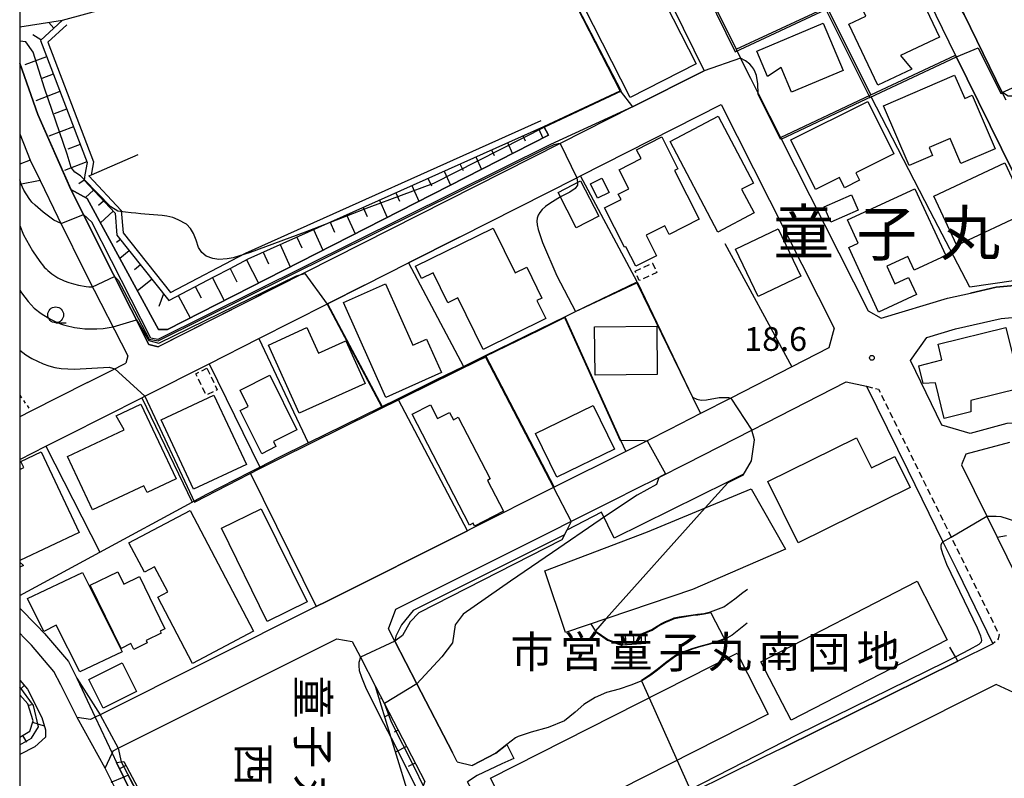
# Model space of a CAD drawing. Extents: x -22000 to -20000, y 97500 to 99000.
# Drawn here: x -22000 to -21845, y 98787 to 98906 of the extents above; entities that cross this region are included whole.
import ezdxf
from ezdxf.enums import TextEntityAlignment as Align

# ---------------------------------------------------------------- set-up
doc = ezdxf.new("R2010")
doc.units = 0
for name, pattern in [('221300', [1.5, 1, -0.5]), ('300300', [1.5, 1, -0.5]), ('620100', [3, 1.5, -1.5]), ('630100', [1, 0.5, -0.5])]:
    doc.linetypes.add(name, pattern=pattern)
for name, color, linetype in [('2101000', 7, 'Continuous'), ('2101001', 7, 'Continuous'), ('2213000', 7, '221300'), ('2214000', 3, 'Continuous'), ('2214110', 3, 'Continuous'), ('2214120', 3, 'Continuous'), ('2214990', 3, 'Continuous'), ('3001000', 4, 'Continuous'), ('3002000', 5, 'Continuous'), ('3003000', 7, '300300'), ('5101000', 4, 'Continuous'), ('5101001', 4, 'Continuous'), ('6101110', 6, 'Continuous'), ('6101111', 6, 'Continuous'), ('6101120', 6, 'Continuous'), ('6101121', 6, 'Continuous'), ('6101990', 6, 'Continuous'), ('6110000', 1, '611000'), ('6110110', 1, '611011'), ('6110120', 1, 'Continuous'), ('6130000', 3, '613000'), ('6201000', 6, '620100'), ('6301000', 3, '630100'), ('6331000', 3, 'Continuous'), ('7101000', 2, 'Continuous'), ('7101001', 8, 'Continuous'), ('7102000', 6, 'Continuous'), ('7102001', 8, 'Continuous'), ('7312000', 1, 'Continuous'), ('8114000', 7, 'Continuous'), ('8131000', 7, 'Continuous'), ('8162000', 3, 'Continuous'), ('999', 7, 'Continuous')]:
    doc.layers.add(name, color=color, linetype=linetype)
doc.styles.add('@PlotAnnotation', font='@MS Gothic.ttf')
doc.styles.add('PlotAnnotation', font='MS Gothic.ttf')
doc.linetypes.add('611000', pattern='A,1,[3,dmdr.shx,S=0.2,R=0,X=0,Y=0],1', length=2)
doc.linetypes.add('611011', pattern='A,1,[3,dmdr.shx,S=0.2,R=0,X=0,Y=0],1', length=2)
doc.linetypes.add('613000', pattern='A,1,-0.75,[1,dmdr.shx,S=0.15,R=0,X=0,Y=0],-0.75,1', length=3.5)

# ---------------------------------------------------------------- blocks, each defined once
blk = doc.blocks.new('633100')
at = {"layer": '6331000'}
blk.add_lwpolyline([(0, -0.5), (0.67, -0.5)], dxfattribs=at)
blk.add_circle((0, 0), 0.5, dxfattribs=at)
blk = doc.blocks.new('731200')
at = {"layer": '7312000'}
blk.add_circle((0, 0), 0.15, dxfattribs=at)

msp = doc.modelspace()

# ---------------------------------------------------------------- linework, layer by layer
at = {"layer": '2101000', "flags": 128}
for points in [[(-21844.26, 98893.65), (-21844.87, 98894.89), (-21850.91, 98907.18), (-21851.18, 98907.73), (-21851.71, 98908.81), (-21858.56, 98922.76), (-21858.8, 98923.26), (-21859.15, 98923.97), (-21860.92, 98927.57), (-21865.97, 98937.68), (-21868.39, 98942.54), (-21870, 98945.77), (-21878.7, 98963.2), (-21881.56, 98965.29), (-21900.67, 98968.95)], [(-21852.23, 98900.8), (-21855.29, 98907.04), (-21862.41, 98921.53), (-21864.5, 98925.79), (-21864.96, 98926.7), (-21872.09, 98940.99), (-21878.98, 98954.79), (-21881.85, 98960.54), (-21883.2, 98961.53), (-21900.03, 98964.75), (-21912.22, 98958.18), (-21913.46, 98955.47)], [(-21913.46, 98955.47), (-21910.23, 98948.94), (-21907.64, 98943.7), (-21900.49, 98929.23), (-21898.31, 98924.83), (-21894.45, 98917.01), (-21891.48, 98911.01), (-21891.21, 98910.46), (-21886.89, 98901.71), (-21886.19, 98900.29), (-21885.34, 98898.58), (-21884.62, 98897.16), (-21883.39, 98894.72), (-21879.89, 98887.78), (-21866.07, 98860.4), (-21863.98, 98859.27), (-21853.5, 98862.42), (-21849.89, 98863.23)], [(-21910.62, 98936.19), (-21903.84, 98922.46), (-21900.54, 98915.8), (-21900.22, 98915.15), (-21891.91, 98898.33), (-21903.23, 98892.61), (-21914.65, 98886.84), (-21954.95, 98866.46), (-21970.64, 98858.53)], [(-22000, 98905.26), (-21993.22, 98906.28), (-21983.36, 98909)], [(-22000, 98899.5), (-21997.15, 98891.42), (-21991.91, 98879.61), (-21985.19, 98866.16), (-21979.61, 98855.11), (-21978.13, 98854.74)], [(-21930.57, 98872.06), (-21912.05, 98881.43), (-21911.48, 98881.72), (-21889.23, 98892.97), (-21871.43, 98857.7), (-21872.23, 98854.57), (-21878.08, 98851.58), (-21887.7, 98846.66), (-21892.52, 98844.2), (-21897.43, 98841.69), (-21900.94, 98839.93), (-21904.32, 98838.24), (-21915.61, 98832.58), (-21928.81, 98825.97), (-21929.32, 98825.72)], [(-22000, 98888.34), (-21998.34, 98884.18), (-21996.78, 98880.99), (-21993.96, 98875.2), (-21989.28, 98865.73), (-21982.93, 98853.33), (-21983.25, 98852.14)], [(-21980.74, 98846.7), (-21980.26, 98846.94), (-21970.09, 98852.08), (-21962.26, 98856.04), (-21951.39, 98861.54), (-21945.54, 98864.49), (-21938.64, 98867.98), (-21930.57, 98872.06)], [(-21970.64, 98858.53), (-21978.13, 98854.74)], [(-21989.31, 98849.09), (-21984.96, 98851.29), (-21983.89, 98851.83), (-21983.25, 98852.14)], [(-21916.1, 98825.62), (-21912.87, 98827.24), (-21905.82, 98830.77), (-21902.96, 98832.21), (-21899.11, 98834.14), (-21894.72, 98836.33), (-21884.39, 98841.61), (-21882.13, 98842.77), (-21869.5, 98849.22), (-21866.32, 98848.54), (-21859.8, 98835.28), (-21858.7, 98833.03), (-21854.23, 98823.94), (-21853.16, 98821.77), (-21852.06, 98819.52), (-21846.34, 98807.88)], [(-21989.31, 98849.09), (-21998.22, 98844.58), (-22000, 98843.68)], [(-21995.88, 98839.04), (-21992.41, 98840.79)], [(-21843.71, 98839.65), (-21850.6, 98837.78), (-21851.3, 98836.13), (-21847.31, 98828), (-21845.68, 98824.68), (-21839.59, 98812.28)], [(-21940.75, 98808.27), (-21941.75, 98810.22), (-21940.59, 98813.36), (-21916.1, 98825.62)], [(-21953.19, 98813.76), (-21987.28, 98796.68), (-21988.07, 98796.28), (-21988.84, 98795.9), (-21990.91, 98796.22), (-21993.51, 98801.37), (-21994.59, 98803.52), (-21998.12, 98807.63), (-21999.28, 98808.81), (-22000, 98809.55)], [(-21926.65, 98709.14), (-21937.37, 98703.87), (-21941.25, 98701.96), (-21943.04, 98701.08), (-21944.8, 98704.59), (-21946.8, 98708.6), (-21949.89, 98714.8), (-21956.99, 98729.04), (-21960.31, 98735.7), (-21971.46, 98758.06), (-21981.31, 98777.81), (-21986.51, 98788.23), (-21985.42, 98790.61), (-21985.24, 98790.99), (-21984.46, 98791.38), (-21949.95, 98808.67), (-21947.49, 98808.25), (-21946.21, 98805.76), (-21943.81, 98801.12), (-21942.41, 98798.42), (-21936.05, 98786.12)], [(-21846.34, 98807.88), (-21851.9, 98805.13)], [(-22000, 98802.14), (-21998.78, 98800.72), (-21996.51, 98796.23), (-21995.94, 98794.27), (-21995.94, 98793.13), (-21997.62, 98791.62), (-22000, 98790.41)], [(-21836.61, 98788.79), (-21838.48, 98791.91), (-21842.4, 98799.86), (-21845.81, 98801.46), (-21878.77, 98784.91)], [(-21930.91, 98789.25), (-21928.54, 98788.64), (-21924.82, 98790.63), (-21923.11, 98791.96)], [(-21930.91, 98789.25), (-21931.66, 98790.7)], [(-21879.53, 98791.47), (-21882.67, 98789.92), (-21921.37, 98770.78), (-21923.87, 98775.63), (-21927.63, 98782.89), (-21928.98, 98785.51), (-21929.28, 98786.09)], [(-21921.99, 98789.76), (-21923.9, 98788.92), (-21927.77, 98787.11), (-21929.28, 98786.09)]]:
    msp.add_lwpolyline(points, dxfattribs=at)
at = {"layer": '2101001', "flags": 128}
for points in [[(-21849.89, 98863.23), (-21845.82, 98864.14), (-21840.08, 98864.68), (-21839.17, 98864.76), (-21837.48, 98864.76), (-21835.91, 98867.59), (-21852.23, 98900.8)], [(-21839.67, 98842.78), (-21844.15, 98842.64), (-21849.93, 98841.07), (-21854.39, 98842.4), (-21859.38, 98852.58), (-21856.76, 98856.22), (-21852.24, 98857.58), (-21845.04, 98859.19), (-21843.31, 98859.35)], [(-21992.41, 98840.79), (-21980.74, 98846.7)], [(-22000, 98836.96), (-21995.88, 98839.04)], [(-21929.32, 98825.72), (-21951.57, 98814.57)], [(-21951.57, 98814.57), (-21953.19, 98813.76)], [(-21931.66, 98790.7), (-21937.28, 98801.56), (-21940.75, 98808.27)], [(-21851.9, 98805.13), (-21879.53, 98791.47)], [(-21923.11, 98791.96), (-21921.99, 98789.76)]]:
    msp.add_lwpolyline(points, dxfattribs=at)
at = {"layer": '2213000', "flags": 128}
msp.add_lwpolyline([(-21866.32, 98848.54), (-21864.4, 98848.05), (-21852.93, 98824.7), (-21845.38, 98809.33), (-21845.53, 98808.63), (-21846.34, 98807.88)], dxfattribs=at)
at = {"layer": '2214000', "flags": 128}
for points in [[(-21901.27, 98809.45), (-21901.93, 98809.41), (-21904.94, 98809.21)], [(-21904.84, 98807.71), (-21901.17, 98807.96)]]:
    msp.add_lwpolyline(points, dxfattribs=at)
at = {"layer": '2214110', "flags": 128}
msp.add_lwpolyline([(-21904.84, 98807.71), (-21904.94, 98809.21)], dxfattribs=at)
at = {"layer": '2214120', "flags": 128}
msp.add_lwpolyline([(-21901.17, 98807.96), (-21901.27, 98809.45)], dxfattribs=at)
at = {"layer": '2214990', "flags": 128}
for points in [[(-21904.25, 98807.75), (-21904.35, 98809.25)], [(-21903, 98807.83), (-21903.1, 98809.33)], [(-21901.76, 98807.92), (-21901.86, 98809.41)]]:
    msp.add_lwpolyline(points, dxfattribs=at)
at = {"layer": '3001000', "flags": 128}
for points in [[(-21900.46, 98913.66), (-21893.19, 98899.41), (-21903.62, 98894.09), (-21910.89, 98908.34), (-21900.46, 98913.66)], [(-21858.97, 98912.51), (-21854.77, 98903.64), (-21860.95, 98900.72), (-21859.14, 98898.58), (-21864.54, 98896.03), (-21869.1, 98905.67), (-21866.43, 98906.94), (-21867.22, 98908.61), (-21858.97, 98912.51)], [(-21873.15, 98905.84), (-21870.01, 98898.38), (-21878.14, 98894.96), (-21879.76, 98898.82), (-21881.93, 98897.41), (-21883.62, 98901.43), (-21873.15, 98905.84)], [(-21863.64, 98892.79), (-21852.39, 98897.64), (-21850.8, 98893.96), (-21849.65, 98894.45), (-21846.01, 98886.01), (-21851.39, 98883.69), (-21853.09, 98887.65), (-21856.43, 98886.22), (-21855.88, 98884.94), (-21859.57, 98883.35), (-21863.64, 98892.79)], [(-21862.01, 98885.2), (-21868.01, 98882.22), (-21867.42, 98881.03), (-21869.78, 98879.86), (-21870.58, 98881.47), (-21874.34, 98879.59), (-21878.24, 98887.42), (-21866.12, 98893.45), (-21862.01, 98885.2)], [(-21889.74, 98891.17), (-21884.15, 98880.6), (-21886.02, 98879.62), (-21884.05, 98875.89), (-21889.78, 98872.86), (-21897.33, 98887.16), (-21889.74, 98891.17)], [(-21898.64, 98887.87), (-21896.08, 98882.85), (-21896.64, 98882.57), (-21892.73, 98874.91), (-21897.47, 98872.49), (-21898.16, 98873.84), (-21901.09, 98872.35), (-21899.44, 98869.13), (-21902.73, 98867.45), (-21904.31, 98870.55), (-21904.51, 98870.45), (-21907.68, 98876.66), (-21905.06, 98877.99), (-21905.49, 98878.83), (-21903.84, 98879.67), (-21905.38, 98882.69), (-21901.9, 98884.47), (-21902.6, 98885.84), (-21898.64, 98887.87)], [(-21855.7, 98878.53), (-21844.48, 98883.77), (-21840.85, 98875.98), (-21852.06, 98870.74), (-21855.7, 98878.53)], [(-21912.14, 98873.54), (-21915.01, 98879.11), (-21911.45, 98880.94), (-21908.58, 98875.36), (-21912.14, 98873.54)], [(-21908.08, 98881.37), (-21906.95, 98879.11), (-21908.76, 98878.2), (-21909.9, 98880.46), (-21908.08, 98881.37)], [(-21867.64, 98876.3), (-21871.93, 98874.42), (-21872.98, 98876.83), (-21868.69, 98878.71), (-21867.64, 98876.3)], [(-21853.78, 98869.15), (-21858.8, 98866.83), (-21859.79, 98868.99), (-21863.09, 98867.46), (-21861.81, 98864.68), (-21859.65, 98865.67), (-21858.42, 98863), (-21864.42, 98860.23), (-21869.12, 98870.42), (-21867.61, 98871.12), (-21869.3, 98874.77), (-21858.65, 98879.69), (-21853.78, 98869.15)], [(-21925.26, 98873.47), (-21921.79, 98866.4), (-21919.94, 98867.31), (-21917.54, 98862.42), (-21918.34, 98862.03), (-21916.95, 98859.19), (-21926.84, 98854.34), (-21930.83, 98862.47), (-21932.4, 98861.7), (-21934.72, 98866.42), (-21936.54, 98865.52), (-21937.49, 98867.47), (-21925.26, 98873.47)], [(-21880.24, 98873.35), (-21876.66, 98865.87), (-21883.43, 98862.67), (-21887.01, 98870.15), (-21880.24, 98873.35)], [(-21942.25, 98864.71), (-21937.93, 98855.01), (-21935.78, 98855.97), (-21933.41, 98850.67), (-21942.21, 98846.75), (-21948.9, 98861.75), (-21942.25, 98864.71)], [(-21945.45, 98848.98), (-21955.86, 98844.26), (-21960.73, 98855.01), (-21954.65, 98857.77), (-21952.83, 98853.75), (-21948.49, 98855.71), (-21945.45, 98848.98)], [(-21909.24, 98857.88), (-21899.42, 98857.99), (-21899.34, 98850.35), (-21909.16, 98850.25), (-21909.24, 98857.88)], [(-21841.92, 98848.24), (-21849.84, 98846.28), (-21849.84, 98844.49), (-21854.04, 98843.45), (-21855.42, 98849.04), (-21857.34, 98848.96), (-21858.04, 98851.77), (-21854.4, 98852.67), (-21855.01, 98855.17), (-21844.29, 98857.82), (-21841.92, 98848.24)], [(-21960.51, 98850.25), (-21956.23, 98841.62), (-21959.93, 98839.78), (-21959.54, 98838.99), (-21961.78, 98837.88), (-21965.17, 98844.72), (-21963.93, 98845.33), (-21965.21, 98847.91), (-21960.51, 98850.25)], [(-21969.33, 98847.13), (-21964.21, 98836.15), (-21972.57, 98832.26), (-21977.69, 98843.23), (-21969.33, 98847.13)], [(-21980.87, 98845.69), (-21975.3, 98833.89), (-21979.88, 98831.73), (-21980.4, 98832.83), (-21988.5, 98829.01), (-21992.47, 98837.43), (-21983.5, 98841.63), (-21984.77, 98843.85), (-21980.87, 98845.69)], [(-21930.76, 98843.64), (-21925.71, 98833.89), (-21926.16, 98833.66), (-21923.64, 98828.8), (-21928.2, 98826.44), (-21928.43, 98826.89), (-21928.98, 98826.6), (-21938.03, 98844.1), (-21935.16, 98845.6), (-21934.03, 98843.41), (-21932.13, 98844.39), (-21931.53, 98843.23), (-21930.76, 98843.64)], [(-21906.1, 98838.57), (-21915.22, 98834.16), (-21918.56, 98841.08), (-21909.45, 98845.49), (-21906.1, 98838.57)], [(-21973.08, 98828.92), (-21963.07, 98809.85), (-21972.73, 98804.74), (-21978.19, 98815.22), (-21976.6, 98816.07), (-21978.7, 98820.04), (-21980.32, 98819.18), (-21982.76, 98823.8), (-21973.08, 98828.92)], [(-21961.88, 98829.19), (-21954.63, 98814.5), (-21960.91, 98811.4), (-21968.15, 98826.1), (-21961.88, 98829.19)], [(-21990.09, 98819.15), (-21983.8, 98806.6), (-21990.51, 98803.43), (-21994.22, 98810.82), (-21996.18, 98809.83), (-21998.77, 98815), (-21990.09, 98819.15)], [(-21981.1, 98818.49), (-21977.07, 98810.26), (-21977.84, 98809.88), (-21977.66, 98809.53), (-21980.05, 98808.37), (-21979.88, 98808.02), (-21982, 98806.99), (-21982.44, 98807.9), (-21983.97, 98807.15), (-21988.86, 98817.13), (-21984.53, 98819.25), (-21983.56, 98817.28), (-21981.1, 98818.49)], [(-21983.82, 98804.88), (-21981.56, 98800.36), (-21986.83, 98797.71), (-21989.1, 98802.23), (-21983.82, 98804.88)]]:
    msp.add_lwpolyline(points, close=True, dxfattribs=at)
for points in [[(-22000, 98835.38), (-21999.35, 98835.69), (-21999.81, 98836.66), (-21996.6, 98838.17), (-21990.61, 98825.45), (-22000, 98821.02)], [(-22000, 98820.78), (-21999.41, 98820.24), (-22000, 98819.96)]]:
    msp.add_lwpolyline(points, dxfattribs=at)
at = {"layer": '3002000', "flags": 128}
for points in [[(-21881.86, 98833.51), (-21867.88, 98840.39), (-21865.54, 98835.62), (-21861.84, 98837.44), (-21859.41, 98832.52), (-21877.1, 98823.82), (-21881.86, 98833.51)], [(-21879.1, 98822.82), (-21893.78, 98816.46), (-21913.81, 98809.67), (-21917.08, 98819.39), (-21900.89, 98825.54), (-21884.5, 98832.32), (-21879.1, 98822.82)], [(-21853.56, 98808.52), (-21878.21, 98795.8), (-21882.97, 98805.03), (-21858.32, 98817.75), (-21853.56, 98808.52)], [(-21881.84, 98796.75), (-21920.78, 98777.03), (-21925.67, 98786.68), (-21886.73, 98806.41), (-21881.84, 98796.75)]]:
    msp.add_lwpolyline(points, close=True, dxfattribs=at)
at = {"layer": '3003000', "flags": 128}
for points in [[(-21902.85, 98866.68), (-21900.09, 98867.95), (-21899.43, 98866.49), (-21902.18, 98865.22), (-21902.85, 98866.68)], [(-21970.44, 98851.35), (-21968.8, 98847.98), (-21970.56, 98847.12), (-21972.2, 98850.49), (-21970.44, 98851.35)]]:
    msp.add_lwpolyline(points, close=True, dxfattribs=at)
at = {"layer": '5101000', "flags": 128}
for points in [[(-21997.36, 98810.8), (-22000, 98813.52)], [(-21997.36, 98810.8), (-21996.09, 98809.49), (-21992.28, 98805.07), (-21990.97, 98802.47)], [(-22000, 98809.55), (-21999.28, 98808.81)], [(-21993.51, 98801.37), (-21994.59, 98803.52), (-21998.12, 98807.63), (-21999.28, 98808.81)], [(-21990.97, 98802.47), (-21988.07, 98796.28)], [(-21990.91, 98796.22), (-21993.51, 98801.37)], [(-21985.42, 98790.61), (-21984.72, 98789.12), (-21983.49, 98786.66), (-21969.66, 98758.93), (-21963.13, 98745.84), (-21958.4, 98736.36)], [(-21960.31, 98735.7), (-21971.46, 98758.06), (-21981.31, 98777.81), (-21986.51, 98788.23)]]:
    msp.add_lwpolyline(points, dxfattribs=at)
at = {"layer": '5101001', "flags": 128}
for points in [[(-21988.07, 98796.28), (-21985.42, 98790.61)], [(-21986.51, 98788.23), (-21990.91, 98796.22)]]:
    msp.add_lwpolyline(points, dxfattribs=at)
at = {"layer": '6101110', "flags": 128}
for points in [[(-21989.84, 98881.03), (-21984.95, 98875.84), (-21984.64, 98872.36), (-21976.44, 98862.07), (-21969.22, 98865.84), (-21966.76, 98867.13), (-21963.92, 98868.62), (-21917.27, 98889.54)], [(-22000, 98888.34), (-21998.34, 98884.18), (-21996.78, 98880.99)], [(-21943.81, 98801.12), (-21942.41, 98798.42), (-21936.05, 98786.12)], [(-22000, 98793.13), (-21998.41, 98794.09), (-21997.89, 98795.7), (-21998.72, 98798.4), (-22000, 98799.83)], [(-21983.57, 98789.27), (-21962.67, 98750.03), (-21960.28, 98749.19), (-21945.32, 98753.25)]]:
    msp.add_lwpolyline(points, dxfattribs=at)
at = {"layer": '6101111', "flags": 128}
msp.add_lwpolyline([(-21993.22, 98906.28), (-21996.74, 98903.11), (-21989.37, 98883.84), (-21989.69, 98881.9), (-21989.84, 98881.03)], dxfattribs=at)
at = {"layer": '6101120', "flags": 128}
for points in [[(-22000, 98905.26), (-21993.22, 98906.28)], [(-21917.27, 98889.54), (-21916.49, 98888.14), (-21976.64, 98857.5), (-21978.1, 98857.5), (-21989.37, 98878.18), (-21991.9, 98879.59), (-21997.15, 98891.42), (-22000, 98899.5)], [(-21996.78, 98880.99), (-22000, 98880.35)], [(-22000, 98802.14), (-21998.78, 98800.72), (-21996.51, 98796.23), (-21995.94, 98794.27), (-21995.94, 98793.13), (-21997.62, 98791.62), (-22000, 98790.41)]]:
    msp.add_lwpolyline(points, dxfattribs=at)
at = {"layer": '6101121', "flags": 128}
for points in [[(-21936.05, 98786.12), (-21936.31, 98785.46), (-21936.85, 98784.08), (-21937.84, 98781.57), (-21941.34, 98793.02), (-21943.81, 98801.12)], [(-21945.32, 98753.25), (-21963.14, 98745.84), (-21969.67, 98758.93), (-21983.5, 98786.66), (-21984.72, 98789.12), (-21983.96, 98789.22), (-21983.57, 98789.27)]]:
    msp.add_lwpolyline(points, dxfattribs=at)
at = {"layer": '6101990', "flags": 128}
for points in [[(-21994.59, 98905.05), (-21995.4, 98905.95)], [(-21996.64, 98903.2), (-21997.92, 98903.99)], [(-21995.76, 98900.54), (-21999.18, 98899.23)], [(-21994.71, 98897.8), (-21996.52, 98897.11)], [(-21993.65, 98895.04), (-21997.47, 98893.58)], [(-21992.59, 98892.27), (-21994.57, 98891.51)], [(-21991.53, 98889.48), (-21995.39, 98888.01)], [(-21920.54, 98888.08), (-21920.17, 98887.26)], [(-21918.08, 98889.18), (-21917.41, 98887.68)], [(-21990.46, 98886.7), (-21992.42, 98885.96)], [(-21923.01, 98886.97), (-21922.22, 98885.22)], [(-21925.49, 98885.86), (-21925.07, 98884.92)], [(-21998.34, 98884.18), (-22000, 98883.55)], [(-21989.4, 98883.93), (-21992.92, 98882.58)], [(-21930.49, 98883.61), (-21930.01, 98882.55)], [(-21927.98, 98884.74), (-21927.09, 98882.74)], [(-21933.01, 98882.48), (-21932, 98880.24)], [(-21989.84, 98881.03), (-21990.67, 98880.45)], [(-21938.08, 98880.21), (-21936.96, 98877.71)], [(-21935.54, 98881.35), (-21935.01, 98880.16)], [(-21988.36, 98879.47), (-21989.6, 98878.3)], [(-21940.64, 98879.06), (-21940.05, 98877.75)], [(-21986.75, 98877.75), (-21987.58, 98877.06)], [(-21943.2, 98877.91), (-21941.97, 98875.16)], [(-21985.26, 98876.16), (-21987.26, 98874.31)], [(-21948.38, 98875.59), (-21947.03, 98872.59)], [(-21945.78, 98876.75), (-21945.14, 98875.31)], [(-21950.98, 98874.42), (-21950.28, 98872.85)], [(-21953.6, 98873.24), (-21952.14, 98869.98)], [(-21984.11, 98871.69), (-21984.74, 98871.19)], [(-21958.88, 98870.88), (-21957.3, 98867.35)], [(-21956.24, 98872.06), (-21955.47, 98870.37)], [(-21982.69, 98869.91), (-21984.2, 98868.7)], [(-21961.54, 98869.68), (-21960.72, 98867.86)], [(-21964.2, 98868.47), (-21962.29, 98864.81)], [(-21980.91, 98867.68), (-21981.86, 98866.92)], [(-21966.76, 98867.13), (-21965.74, 98865.02)], [(-21979.1, 98865.42), (-21981.41, 98863.58)], [(-21969.58, 98865.65), (-21967.7, 98862.06)], [(-21977.27, 98863.11), (-21978.05, 98861.11)], [(-21972.27, 98864.25), (-21971.34, 98862.46)], [(-21974.96, 98862.84), (-21973.11, 98859.3)], [(-22000, 98800.63), (-21999.27, 98801.29)], [(-21998.65, 98798.15), (-21998.14, 98798.3)], [(-21942.85, 98799.27), (-21943.02, 98799.19)], [(-21941.56, 98796.78), (-21942.36, 98796.37)], [(-21997.96, 98795.51), (-21996.13, 98794.92)], [(-21999.54, 98793.4), (-21998.9, 98792.35)], [(-21940.25, 98794.25), (-21940.88, 98793.92)], [(-21938.92, 98791.67), (-21940.65, 98790.78)], [(-21983.24, 98788.65), (-21984.22, 98788.13)], [(-21937.57, 98789.05), (-21938.67, 98788.48)]]:
    msp.add_lwpolyline(points, dxfattribs=at)
at = {"layer": '6110000', "flags": 128}
for points in [[(-21907.64, 98943.7), (-21893.63, 98950.21), (-21892.62, 98948.2), (-21886.59, 98936.22), (-21879.42, 98921.95), (-21872.59, 98908.37), (-21865.62, 98894.5)], [(-21868.39, 98942.54), (-21865.97, 98937.68), (-21860.92, 98927.57), (-21859.15, 98923.97), (-21858.8, 98923.26), (-21858.56, 98922.76), (-21851.71, 98908.81), (-21851.18, 98907.73), (-21850.91, 98907.18), (-21844.87, 98894.89)], [(-21852.23, 98900.8), (-21855.29, 98907.04), (-21862.41, 98921.53), (-21864.5, 98925.79), (-21864.96, 98926.7)], [(-21886.89, 98901.71), (-21872.59, 98908.37), (-21859.05, 98914.68)], [(-21891.48, 98911.01), (-21891.21, 98910.46), (-21886.89, 98901.71)], [(-21905.22, 98895.15), (-21912.01, 98908.33)], [(-21879.89, 98887.78), (-21865.62, 98894.5), (-21852.23, 98900.8)], [(-21903.23, 98892.61), (-21891.91, 98898.33)], [(-21884.62, 98897.16), (-21883.39, 98894.72), (-21879.89, 98887.78)], [(-21930.57, 98872.06), (-21938.64, 98867.98)], [(-21888.67, 98871.03), (-21878.08, 98851.58)], [(-21938.64, 98867.98), (-21929.92, 98851.66)], [(-22000, 98815.52), (-21987.34, 98822.36), (-21972.79, 98830.23), (-21972.4, 98830.44), (-21970.46, 98831.49), (-21963.66, 98834.95), (-21962.17, 98835.71), (-21962.07, 98835.76), (-21959.03, 98837.31), (-21954.45, 98839.57), (-21940.21, 98846.6), (-21939.23, 98847.08), (-21934.19, 98849.57), (-21929.92, 98851.66), (-21927.94, 98852.63), (-21927.39, 98852.9), (-21926.48, 98853.35), (-21917.93, 98857.54), (-21913.82, 98859.55), (-21912.26, 98860.3), (-21902.5, 98865), (-21893.77, 98846.8), (-21892.52, 98844.2)], [(-21945.54, 98864.49), (-21951.39, 98861.54)], [(-21951.39, 98861.54), (-21942.77, 98845.34)], [(-21913.94, 98859.49), (-21905.13, 98840.02), (-21904.32, 98838.24)], [(-21926.48, 98853.35), (-21915.61, 98832.58)], [(-21904.94, 98809.21), (-21901.93, 98809.41), (-21900.21, 98810.11), (-21899.35, 98810.66), (-21898.66, 98811.07), (-21898.03, 98811.38), (-21897.38, 98811.65), (-21896.65, 98811.96), (-21895.86, 98812.11), (-21893.66, 98812.47), (-21892.97, 98812.53), (-21891.97, 98812.68), (-21890.92, 98812.92), (-21888.82, 98813.69), (-21887.08, 98814.96), (-21885.82, 98815.99), (-21885.1, 98816.51)], [(-21997.36, 98810.8), (-21996.09, 98809.49), (-21992.28, 98805.07), (-21990.97, 98802.47)], [(-21885.16, 98811.11), (-21887.52, 98809.24), (-21888.71, 98808.56), (-21889.88, 98808.12), (-21891.24, 98807.74), (-21892.44, 98807.42), (-21893.84, 98807), (-21895.25, 98806.47), (-21896.4, 98805.92), (-21897.96, 98804.8), (-21899.31, 98803.71), (-21900.38, 98802.94), (-21901.8, 98802.01), (-21903.51, 98801.32), (-21905.36, 98800.71), (-21907.37, 98800.18), (-21909.14, 98799.41), (-21910.91, 98798.3), (-21912.3, 98797.08), (-21913.99, 98795.71), (-21916.56, 98794.66), (-21919.23, 98793.95), (-21921.32, 98793.24), (-21921.71, 98793.03), (-21923.11, 98791.96), (-21924.82, 98790.63), (-21928.54, 98788.64)], [(-21909.84, 98811.02), (-21909.12, 98809.93), (-21907.13, 98808.55), (-21904.84, 98807.71), (-21901.17, 98807.96)], [(-21993.51, 98801.37), (-21994.59, 98803.52), (-21998.12, 98807.63), (-21999.28, 98808.81)], [(-21984.72, 98789.12), (-21983.49, 98786.66), (-21969.66, 98758.93), (-21963.13, 98745.84), (-21958.4, 98736.36)], [(-21960.31, 98735.7), (-21971.46, 98758.06), (-21981.31, 98777.81), (-21986.51, 98788.23)]]:
    msp.add_lwpolyline(points, dxfattribs=at)
at = {"layer": '6110110', "flags": 128}
msp.add_lwpolyline([(-21991.9, 98879.59), (-21989.37, 98878.18), (-21978.1, 98857.5), (-21976.64, 98857.5), (-21916.49, 98888.14), (-21917.27, 98889.54), (-21905.22, 98895.15)], dxfattribs=at)
at = {"layer": '6110120', "flags": 128}
msp.add_lwpolyline([(-21905.22, 98895.15), (-21903.23, 98892.61), (-21914.65, 98886.84), (-21954.95, 98866.46), (-21978.13, 98854.74), (-21979.61, 98855.11), (-21985.19, 98866.16), (-21991.9, 98879.59)], dxfattribs=at)
at = {"layer": '6130000', "flags": 128}
for points in [[(-21844.87, 98894.89), (-21830.96, 98901.16), (-21837.84, 98914.55), (-21838.5, 98915.82), (-21845.38, 98929), (-21845.85, 98929.92), (-21853.32, 98944.34), (-21865.97, 98937.68)], [(-21993.22, 98906.28), (-21996.74, 98903.11), (-21989.37, 98883.84), (-21989.69, 98881.9), (-21989.84, 98881.03)], [(-21992.55, 98905.54), (-21995.56, 98902.83), (-21988.34, 98883.94), (-21988.64, 98882.17), (-21988.68, 98881.91)], [(-21852.23, 98900.8), (-21835.91, 98867.59), (-21837.48, 98864.76), (-21839.17, 98864.76), (-21840.08, 98864.68), (-21845.82, 98864.14), (-21849.89, 98863.23)], [(-21989.11, 98881.72), (-21983.99, 98876.27), (-21983.67, 98872.75), (-21976.17, 98863.34), (-21964.35, 98869.52), (-21917.68, 98890.46)], [(-21989.11, 98881.72), (-21988.68, 98881.91), (-21981.29, 98885.11)], [(-21902.5, 98865), (-21911.48, 98881.72)], [(-21839.67, 98842.78), (-21844.15, 98842.64), (-21849.93, 98841.07), (-21854.39, 98842.4), (-21859.38, 98852.58), (-21856.76, 98856.22), (-21852.24, 98857.58), (-21845.04, 98859.19), (-21843.31, 98859.35)], [(-21962.26, 98856.04), (-21954.45, 98839.57)], [(-21970.09, 98852.08), (-21962.07, 98835.76)], [(-21992.41, 98840.79), (-21980.74, 98846.7)], [(-21980.74, 98846.7), (-21972.79, 98830.23)], [(-21929.32, 98825.72), (-21940.21, 98846.36)], [(-22000, 98836.96), (-21995.88, 98839.04)], [(-21995.88, 98839.04), (-21987.34, 98822.36)], [(-21963.66, 98834.95), (-21953.19, 98813.76), (-21951.57, 98814.57), (-21929.32, 98825.72)], [(-21885.81, 98834.59), (-21888.26, 98833.38), (-21906.13, 98824.57), (-21908.12, 98828.64), (-21913.61, 98825.79), (-21914.43, 98824.28), (-21936.96, 98812.77), (-21938.37, 98811.35), (-21939.54, 98809.17), (-21940.75, 98808.27)], [(-21940.75, 98808.27), (-21937.28, 98801.55), (-21931.66, 98790.7)], [(-21851.9, 98805.13), (-21852.28, 98805.81), (-21853.14, 98807.34)], [(-21879.53, 98791.47), (-21851.9, 98805.13)]]:
    msp.add_lwpolyline(points, dxfattribs=at)
at = {"layer": '6201000', "flags": 128}
msp.add_lwpolyline([(-21845.68, 98824.68), (-21837.94, 98826.18), (-21841.54, 98839.72)], dxfattribs=at)
at = {"layer": '6301000', "flags": 128}
msp.add_lwpolyline([(-22000, 98847.1), (-21998.22, 98844.58)], dxfattribs=at)
at = {"layer": '7101000', "flags": 128}
for points in [[(-21883.39, 98894.72), (-21883.46, 98896.26), (-21883.67, 98897.55), (-21883.86, 98898.08), (-21884.09, 98898.55), (-21884.39, 98898.98), (-21884.72, 98899.35), (-21885.43, 98899.9), (-21886.19, 98900.29)], [(-21849.97, 98864.17), (-21856.24, 98876.13), (-21865.57, 98894.19)], [(-21993.46, 98874.19), (-21994.61, 98874.74), (-21996.31, 98875.99), (-21997.55, 98877.09), (-21998.07, 98877.56), (-21998.53, 98878.13), (-21999.32, 98879.46), (-21999.79, 98880.4)], [(-21840.08, 98864.68), (-21840.54, 98865), (-21841.13, 98865.2), (-21841.9, 98865.27), (-21843.11, 98865.18), (-21849.97, 98864.17)]]:
    msp.add_lwpolyline(points, dxfattribs=at)
at = {"layer": '7101001', "flags": 128}
for points in [[(-21886.19, 98900.29), (-21891.91, 98898.33), (-21903.23, 98892.61), (-21916.2, 98886.66), (-21978.19, 98855.88), (-21979.29, 98856.12), (-21988.62, 98874.42), (-21989.93, 98875.63)], [(-21879.85, 98887.47), (-21883.48, 98894.67), (-21883.39, 98894.72)], [(-21865.57, 98894.19), (-21866.34, 98893.83), (-21879.85, 98887.47)], [(-21999.79, 98880.4), (-22000, 98881.1)], [(-21993.46, 98874.19), (-21989.93, 98875.63)], [(-21972.48, 98767.01), (-21982.89, 98787.14), (-21983.58, 98786.84), (-21985.61, 98785.99)]]:
    msp.add_lwpolyline(points, dxfattribs=at)
at = {"layer": '7102000', "flags": 128}
for points in [[(-21842.86, 98894.29), (-21843.96, 98894.31), (-21844.84, 98894.87)], [(-21951.92, 98874), (-21954.92, 98872.84), (-21963.6, 98869.65), (-21966.3, 98868.8), (-21967.26, 98868.64), (-21968.55, 98868.55), (-21969.5, 98868.66), (-21970.54, 98869.07), (-21971.23, 98869.65), (-21971.79, 98870.4), (-21972.16, 98871.56), (-21972.58, 98872.63), (-21973.02, 98873.41), (-21973.67, 98874.12), (-21974.97, 98874.81), (-21975.83, 98875.14), (-21976.78, 98875.37), (-21977.49, 98875.46), (-21978.86, 98875.57), (-21980.22, 98875.68), (-21980.85, 98875.73), (-21981.64, 98875.82), (-21982.38, 98875.9), (-21983.31, 98875.99), (-21984.48, 98876.16), (-21985.63, 98876.84), (-21989.82, 98881.13)], [(-21912.05, 98881.43), (-21911.92, 98880.7)], [(-21914.64, 98878.41), (-21916.3, 98877.38), (-21916.97, 98876.9), (-21917.5, 98876.42), (-21917.89, 98875.96), (-21918.15, 98875.51), (-21918.31, 98875.07), (-21918.35, 98874.57), (-21918.3, 98873.98), (-21918.14, 98873.24), (-21917.45, 98871.19), (-21915.19, 98865.96), (-21912.26, 98860.3)], [(-22000, 98873.87), (-21999.42, 98872.43), (-21997.96, 98869.89), (-21997.3, 98868.87), (-21996.68, 98868.02), (-21996.39, 98867.66), (-21996.11, 98867.34), (-21995.83, 98867.04), (-21995.54, 98866.77), (-21995.24, 98866.51), (-21994.94, 98866.27), (-21994.63, 98866.04), (-21994.31, 98865.83), (-21993.99, 98865.64), (-21993.65, 98865.46), (-21993.31, 98865.3), (-21992.96, 98865.16), (-21992.24, 98864.9), (-21991.5, 98864.68), (-21990.73, 98864.49), (-21989.51, 98864.27), (-21989.1, 98864.21), (-21988.5, 98864.21)], [(-22000, 98863.7), (-21999.71, 98863.25), (-21998.68, 98861.91), (-21997.72, 98860.86), (-21996.59, 98860.03), (-21995.52, 98859.34), (-21995.01, 98859.05), (-21994.51, 98858.79), (-21994.02, 98858.56), (-21993.55, 98858.37), (-21993.09, 98858.21), (-21992.64, 98858.09), (-21991.35, 98857.82), (-21990.52, 98857.7), (-21989.72, 98857.61), (-21988.95, 98857.57), (-21987.84, 98857.59), (-21986.81, 98857.65), (-21985.85, 98857.77), (-21985.26, 98857.88)], [(-22000, 98854.23), (-21999.05, 98853.5), (-21998.06, 98852.9), (-21996.27, 98852.05), (-21995.39, 98851.73), (-21994.45, 98851.49), (-21993.44, 98851.34), (-21991.37, 98851.24), (-21985.88, 98851.51), (-21984.96, 98851.29)], [(-21980.26, 98846.94), (-21972.39, 98830.22)], [(-21893.77, 98846.8), (-21893.1, 98846.48), (-21892.41, 98846.31), (-21891.58, 98846.36), (-21889.55, 98846.75), (-21888.11, 98846.72), (-21887.7, 98846.66)], [(-21885.76, 98834.5), (-21884.46, 98836.75), (-21883.98, 98840.04), (-21884.39, 98841.61)], [(-21905.13, 98840.02), (-21901.42, 98839.97), (-21900.94, 98839.93)], [(-21899.11, 98834.14), (-21899.44, 98832.99), (-21902.52, 98831.31), (-21905.12, 98829.57), (-21908.33, 98827.43), (-21915.9, 98822.27), (-21922.53, 98817.74), (-21929.98, 98812.54), (-21931.24, 98810.86), (-21931.66, 98808.05), (-21933.35, 98805.8), (-21937.28, 98801.56)], [(-21885.76, 98834.5), (-21888.21, 98833.29), (-21891.77, 98829.31)], [(-21847.31, 98828), (-21845.84, 98828.03), (-21845.11, 98827.95), (-21842.77, 98827.23), (-21840.95, 98826.84), (-21839.21, 98826.64), (-21837.3, 98826.62), (-21832.8, 98826.86), (-21831.67, 98826.78), (-21829.98, 98826.35), (-21828.69, 98826.18), (-21825.02, 98826.12)], [(-21912.96, 98827.19), (-21913.61, 98825.79), (-21913.97, 98825.08), (-21937.9, 98813.11), (-21939.7, 98810.86), (-21940.64, 98809.07), (-21940.75, 98808.27)], [(-21877.22, 98793.56), (-21853.84, 98805.02), (-21852.28, 98805.81), (-21850.03, 98806.96), (-21848.5, 98807.82), (-21848.15, 98808.16), (-21848.08, 98808.46), (-21848.23, 98809.08), (-21848.76, 98810.34), (-21853.61, 98820.41), (-21854.28, 98822.05), (-21854.52, 98822.94), (-21854.53, 98823.48), (-21854.34, 98823.86), (-21854.23, 98823.94)], [(-22000, 98813.52), (-21997.36, 98810.8)], [(-21907.4, 98811.84), (-21909.11, 98809.93)], [(-21890.71, 98812.47), (-21888.93, 98809.01)], [(-21946.21, 98805.76), (-21946.45, 98804.93), (-21946.47, 98804.4), (-21946.38, 98803.68), (-21946.06, 98802.63), (-21945.39, 98801.02), (-21943.12, 98796.45), (-21941.34, 98793.02), (-21941.32, 98792.99)], [(-21990.97, 98802.47), (-21987.28, 98796.68)], [(-21901.81, 98802.01), (-21900.63, 98799.37)], [(-21896.22, 98789.47), (-21894.17, 98784.88), (-21877.22, 98793.56)], [(-21984.46, 98791.38), (-21983.96, 98789.22)]]:
    msp.add_lwpolyline(points, dxfattribs=at)
at = {"layer": '7102001', "flags": 128}
for points in [[(-21891.21, 98910.46), (-21891.48, 98910.33), (-21887.03, 98901.31), (-21872.73, 98907.98), (-21865.76, 98894.1), (-21852.11, 98900.53), (-21848.67, 98901.94), (-21845.12, 98894.73), (-21844.84, 98894.87)], [(-21911.87, 98908.25), (-21905.03, 98895.09), (-21917.14, 98889.43), (-21934.67, 98880.5), (-21944.89, 98876.73), (-21951.92, 98874)], [(-21989.82, 98881.13), (-21990.4, 98881.72), (-21991.3, 98882.31), (-21991.89, 98883.06), (-21992.49, 98885.14), (-21996.06, 98895.57), (-21997.85, 98901.23), (-21999.05, 98902.86), (-22000, 98903.01)], [(-21985.02, 98865.82), (-21984.45, 98865.26), (-21983.02, 98862.56), (-21979.57, 98855.96), (-21978.13, 98855.67), (-21916.6, 98886.21), (-21915.64, 98886.69), (-21914.96, 98886.86), (-21914.65, 98886.84), (-21912.05, 98881.43)], [(-21911.92, 98880.7), (-21911.94, 98880.25), (-21912.31, 98879.74), (-21913.15, 98879.17), (-21914.64, 98878.41)], [(-21978.02, 98855.32), (-21956.32, 98865.97), (-21955.55, 98866.18), (-21954.99, 98866.34), (-21951.48, 98861.49), (-21942.81, 98845.21), (-21940.17, 98846.51), (-21939.19, 98846.99), (-21927.9, 98852.54), (-21926.44, 98853.26), (-21917.89, 98857.45), (-21913.99, 98859.35), (-21913.89, 98859.14), (-21905.22, 98839.98), (-21905.13, 98840.02)], [(-21988.5, 98864.21), (-21985.02, 98865.82)], [(-21912.26, 98860.3), (-21902.55, 98864.87), (-21893.77, 98846.8)], [(-21985.26, 98857.88), (-21981.58, 98859.01)], [(-21981.58, 98859.01), (-21979.62, 98855.73), (-21978.02, 98855.32)], [(-21972.39, 98830.22), (-21972.31, 98830.26), (-21962.07, 98835.52), (-21958.94, 98837.13), (-21939.13, 98846.89), (-21927.3, 98852.72), (-21926.48, 98853.13)], [(-21926.48, 98853.13), (-21915.7, 98832.53), (-21912.96, 98827.19)], [(-21984.96, 98851.29), (-21980.26, 98846.94)], [(-21887.7, 98846.66), (-21884.39, 98841.61)], [(-21900.94, 98839.93), (-21898.04, 98834.68), (-21899.11, 98834.14)], [(-21891.77, 98829.31), (-21907.4, 98811.84)], [(-21854.23, 98823.94), (-21852.93, 98824.7), (-21847.31, 98828)], [(-21909.11, 98809.93), (-21909.18, 98809.85), (-21907.18, 98808.46), (-21904.87, 98807.62), (-21904.93, 98809.11), (-21901.91, 98809.31), (-21900.16, 98810.02), (-21899.3, 98810.58), (-21898.61, 98810.98), (-21897.99, 98811.29), (-21897.34, 98811.56), (-21896.62, 98811.86), (-21895.84, 98812.02), (-21893.65, 98812.37), (-21892.95, 98812.43), (-21891.95, 98812.59), (-21890.89, 98812.82), (-21890.71, 98812.47)], [(-21997.36, 98810.8), (-21996.09, 98809.49), (-21992.28, 98805.07), (-21990.97, 98802.47)], [(-21888.93, 98809.01), (-21888.75, 98808.66), (-21889.91, 98808.21), (-21891.27, 98807.84), (-21892.47, 98807.51), (-21893.87, 98807.1), (-21895.29, 98806.57), (-21896.45, 98806), (-21898.02, 98804.88), (-21899.37, 98803.79), (-21900.43, 98803.03), (-21901.85, 98802.1), (-21901.81, 98802.01)], [(-21940.75, 98808.27), (-21946.21, 98805.76)], [(-22000, 98791.95), (-21998.13, 98792.99), (-21997.01, 98794.75), (-21997.81, 98798.11), (-22000, 98801.08)], [(-21937.28, 98801.56), (-21942.42, 98798.44), (-21942.41, 98798.42), (-21941.36, 98795.55), (-21937.7, 98788.38), (-21936.31, 98785.46), (-21935.43, 98783.61), (-21931.11, 98774.55), (-21929.56, 98770.19), (-21929.42, 98767.24), (-21931.81, 98763.59), (-21934.76, 98759.94), (-21935.04, 98758.25), (-21933.08, 98754.18), (-21924.22, 98737.05), (-21901.52, 98727.68), (-21900.9, 98725.63), (-21896.44, 98726.9), (-21880.65, 98734.87), (-21872.29, 98739.1), (-21871.17, 98739.73), (-21870.72, 98739.94), (-21870.29, 98740.17), (-21870.04, 98740.28)], [(-21900.63, 98799.37), (-21896.22, 98789.47)], [(-21987.28, 98796.68), (-21984.46, 98791.38)], [(-21855.33, 98711.69), (-21867.68, 98705.63), (-21875.81, 98722.11), (-21890.56, 98714.9), (-21891.78, 98717.16), (-21896.45, 98726.88), (-21900.93, 98725.57), (-21901.65, 98726.36), (-21913.95, 98730.32), (-21925.14, 98735), (-21932.98, 98747.17), (-21937.31, 98758.79), (-21934.6, 98762.57), (-21932.44, 98765.82), (-21932.17, 98769.06), (-21932.17, 98772.58), (-21934.33, 98779.06), (-21935.95, 98782.28), (-21936.85, 98784.09), (-21941.32, 98792.99)], [(-21983.96, 98789.22), (-21973.16, 98768.75), (-21963.54, 98750.44), (-21962.77, 98749.42), (-21961.41, 98748.82), (-21960.21, 98748.82), (-21945.32, 98753.25), (-21942.05, 98752.44), (-21937.03, 98747.16), (-21927.48, 98732.52), (-21916.59, 98727.81), (-21914.24, 98725.29), (-21912.98, 98721.86), (-21913.05, 98718.64), (-21909.13, 98710.46), (-21895.3, 98716.64)]]:
    msp.add_lwpolyline(points, dxfattribs=at)
at = {"layer": '999', "flags": 128}
msp.add_lwpolyline([(-22000, 97500), (-20000, 97500), (-20000, 99000), (-22000, 99000)], close=True, dxfattribs=at)

# ---------------------------------------------------------------- block references
at = {"layer": '6331000', "xscale": 2.5, "yscale": 2.5, "zscale": 2.5}
msp.add_blockref('633100', (-21994.32, 98859.8), dxfattribs=at)
at = {"layer": '7312000', "xscale": 2.5, "yscale": 2.5, "zscale": 2.5}
msp.add_blockref('731200', (-21865.46, 98853.01, 18.6), dxfattribs=at)

# ---------------------------------------------------------------- texts
at = {"layer": '7312000', "style": 'PlotAnnotation'}
msp.add_text('18.6', height=3.75, dxfattribs=at).set_placement((-21880.66, 98855.49), align=Align.MIDDLE)
at = {"layer": '8114000', "style": 'PlotAnnotation'}
for s, p in [('童', (-21876.22, 98871.98)), ('丸', (-21849.97, 98871.8)), ('子', (-21863.1, 98871.71))]:
    msp.add_text(s, height=7, dxfattribs=at).set_placement(p, align=Align.MIDDLE)
at = {"layer": '8131000', "style": 'PlotAnnotation'}
for s, p in [('市', (-21919.13, 98805.94)), ('営', (-21911.32, 98805.98)), ('童', (-21903.51, 98806.08)), ('子', (-21895.7, 98805.89)), ('丸', (-21887.88, 98805.95)), ('南', (-21880.07, 98805.99)), ('団', (-21872.26, 98805.87)), ('地', (-21864.45, 98806.02))]:
    msp.add_text(s, height=5, dxfattribs=at).set_placement(p, align=Align.MIDDLE)
at = {"layer": '8162000', "style": '@PlotAnnotation'}
for s, p in [('童', (-21954.37, 98799.45)), ('子', (-21954.32, 98791.63)), ('西', (-21963.69, 98788.84)), ('丸', (-21954.28, 98783.82))]:
    msp.add_text(s, height=5, rotation=270, dxfattribs=at).set_placement(p, align=Align.MIDDLE)

doc.saveas('drawing.dxf')
